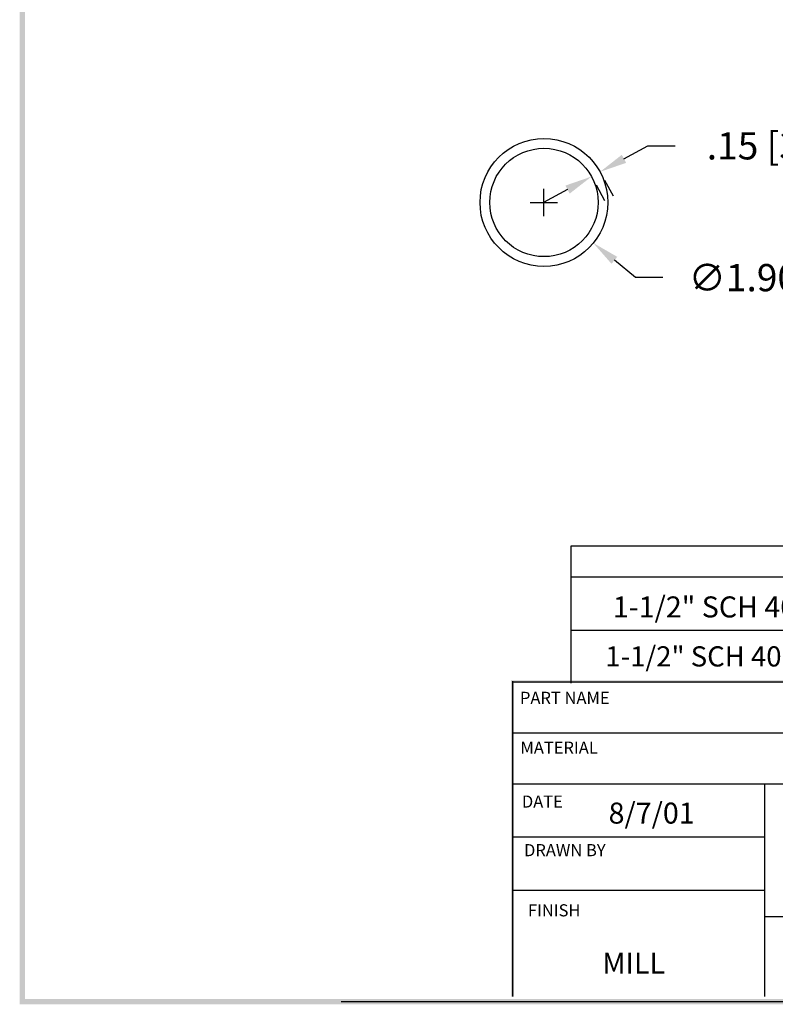
# Model space of a CAD drawing. Extents: x 23 to 49.3, y -20.4 to 13.7.
# Drawn here: x 23.9 to 35.1, y -19.9 to -5.3 of the extents above; entities that cross this region are included whole.
import ezdxf

# ---------------------------------------------------------------- set-up
doc = ezdxf.new("R2010")
doc.units = 0
doc.header["$LTSCALE"] = 0.6
doc.header["$MEASUREMENT"] = 0
doc.layers.get('0').update_dxf_attribs({"linetype": 'CONTINUOUS'})
doc.layers.get('DEFPOINTS').update_dxf_attribs({"linetype": 'CONTINUOUS'})
doc.styles.add('BAVWM$0$STANDARD', font='txt')
doc.dimstyles.new('ROBS', dxfattribs={"dimtxt": 0.18, "dimasz": 0.18, "dimexe": 0.18, "dimexo": 0.0625, "dimgap": 0.09, "dimtad": 0, "dimtih": 1, "dimtoh": 1, "dimzin": 4, "dimdsep": 46, "dimtxsty": 'STANDARD', "dimcen": 0.09, "dimadec": 0, "dimazin": 0, "dimtfac": 1, "dimtofl": 0, "dimtmove": 0, "dimatfit": 3, "dimfxl": 1, "dimtolj": 1, "dimtzin": 12, "dimarcsym": 0})

# ---------------------------------------------------------------- blocks, each defined once
blk = doc.blocks.new('BAVWM')
for p, q in [((4.2136, 2.1394), (4.2136, 2.7852)), ((4.2136, 2.7852), (9.3938, 2.7852)), ((4.2136, 2.6394), (9.3938, 2.6394)), ((4.2136, 2.3894), (9.3938, 2.3894)), ((3.9371, 2.1481), (3.9371, 0.6642)), ((3.9371, 2.1481), (3.9371, 1.6642)), ((3.9371, 2.1461), (9.383, 2.1461)), ((3.9371, 1.9061), (9.383, 1.9061)), ((5.1228, 1.6642), (3.9371, 1.6642)), ((5.1228, 1.6661), (9.383, 1.6661)), ((5.1228, 1.6642), (5.1228, 0.6642)), ((5.1228, 1.4142), (3.9371, 1.4142)), ((5.1228, 1.1642), (3.9371, 1.1642))]:
    blk.add_line(p, q)
at = {"color": 7}
for p, q in [((5.1228, 1.0411), (9.3728, 1.0411)), ((3.1299, 0.6404), (9.3799, 0.6404))]:
    blk.add_line(p, q, dxfattribs=at)
for points in [[(1.6424, 11.1404), (1.6174, 11.1404), (1.6424, 0.6529), (1.6174, 0.6279)], [(1.6424, 0.6529), (1.6174, 0.6279), (9.3674, 0.6529), (9.3924, 0.6279)]]:
    blk.add_trace(points, dxfattribs=at)
for points in [[(3.9303, 0.6642), (3.9438, 0.6642), (3.9304, 2.1549), (3.9439, 2.1414)], [(3.9303, 2.1529), (3.9438, 2.1394), (9.383, 2.1529), (9.383, 2.1394)]]:
    blk.add_trace(points)
at = {"style": 'BAVWM$0$STANDARD'}
for s, p in [('PART NAME', (3.9722, 2.0418)), ('MATERIAL', (3.9744, 1.8075)), ('DATE    ', (3.9812, 1.5537)), ('DRAWN BY', (3.9912, 1.325)), ('FINISH', (4.0095, 1.0418))]:
    blk.add_text(s, height=0.05695, dxfattribs=at).set_placement(p)
blk = doc.blocks.new('*D1')
at = {"color": 0, "lineweight": -2}
for p, q in [((31.668, -8.233), (31.668, -7.828)), ((31.465, -8.03), (31.87, -8.03)), ((33.028, -9.147), (32.715, -8.89)), ((33.433, -9.147), (33.028, -9.147))]:
    blk.add_line(p, q, dxfattribs=at)
at = {"color": 0}
blk.add_solid([(32.758, -8.838), (32.672, -8.942), (32.402, -8.633)], dxfattribs=at)
at = {"layer": 'DEFPOINTS', "color": 0}
for p in [(30.934, -7.428), (32.402, -8.633)]:
    blk.add_point(p, dxfattribs=at)
at = {"color": 0, "insert": (35.694, -9.147), "char_height": 0.405, "attachment_point": 5}
blk.add_mtext('\\A1;∅1.90 [∅48.3]', dxfattribs=at)
blk = doc.blocks.new('*D2')
at = {"color": 0, "lineweight": -2}
for p, q in [((32.857, -7.382), (33.213, -7.188)), ((33.213, -7.188), (33.618, -7.188)), ((32.569, -7.699), (32.696, -7.931)), ((32.019, -7.839), (31.663, -8.033)), ((32.442, -7.768), (32.568, -8))]:
    blk.add_line(p, q, dxfattribs=at)
at = {"color": 0}
for points in [[(32.825, -7.322), (32.89, -7.441), (32.502, -7.575)], [(31.987, -7.779), (32.051, -7.898), (32.375, -7.645)]]:
    blk.add_solid(points, dxfattribs=at)
at = {"layer": 'DEFPOINTS', "color": 0}
for p in [(32.502, -7.575), (32.502, -7.575), (32.375, -7.645)]:
    blk.add_point(p, dxfattribs=at)
at = {"color": 0, "insert": (35.103, -7.188), "char_height": 0.405, "attachment_point": 5}
blk.add_mtext('\\A1;.15 [3.7]', dxfattribs=at)

msp = doc.modelspace()

# ---------------------------------------------------------------- linework, layer by layer
for radius in [0.95, 0.805]:
    msp.add_circle((31.668, -8.03), radius)

# ---------------------------------------------------------------- block references
at = {"xscale": 3.157601722064611, "yscale": 3.157601722064611, "zscale": 3.157601722064611}
msp.add_blockref('BAVWM', (18.769, -21.929), dxfattribs=at)

# ---------------------------------------------------------------- texts
for s, height, p in [('1-1/2" SCH 40 (6063) ALUMINUM PIPE', 0.31223, (32.692, -14.197)), ('1-1/2" SCH 40 (304) STAINLESS STEEL PIPE', 0.3001, (32.58, -14.926)), ('8/7/01', 0.3122, (32.629, -17.261)), ('MILL', 0.3122, (32.535, -19.491))]:
    msp.add_text(s, height=height).set_placement(p)

# ---------------------------------------------------------------- dimensions: what is measured, and where the dimension line sits
dim = msp.add_aligned_dim(p1=(32.37456, -7.64485), p2=(32.50186, -7.57543), distance=0, dimstyle='ROBS', override={"dimscale": 2.25})
dim.commit()
dim.dimension.update_dxf_attribs({"geometry": '*D2', "text_midpoint": (35.103, -7.18762)})
dim = msp.add_diameter_dim_2p(p1=(30.934, -7.428), p2=(32.402, -8.633), dimstyle='ROBS', override={"dimscale": 2.25})
dim.commit()
dim.dimension.update_dxf_attribs({"geometry": '*D1', "text_midpoint": (35.694, -9.147)})

doc.saveas('drawing.dxf')
